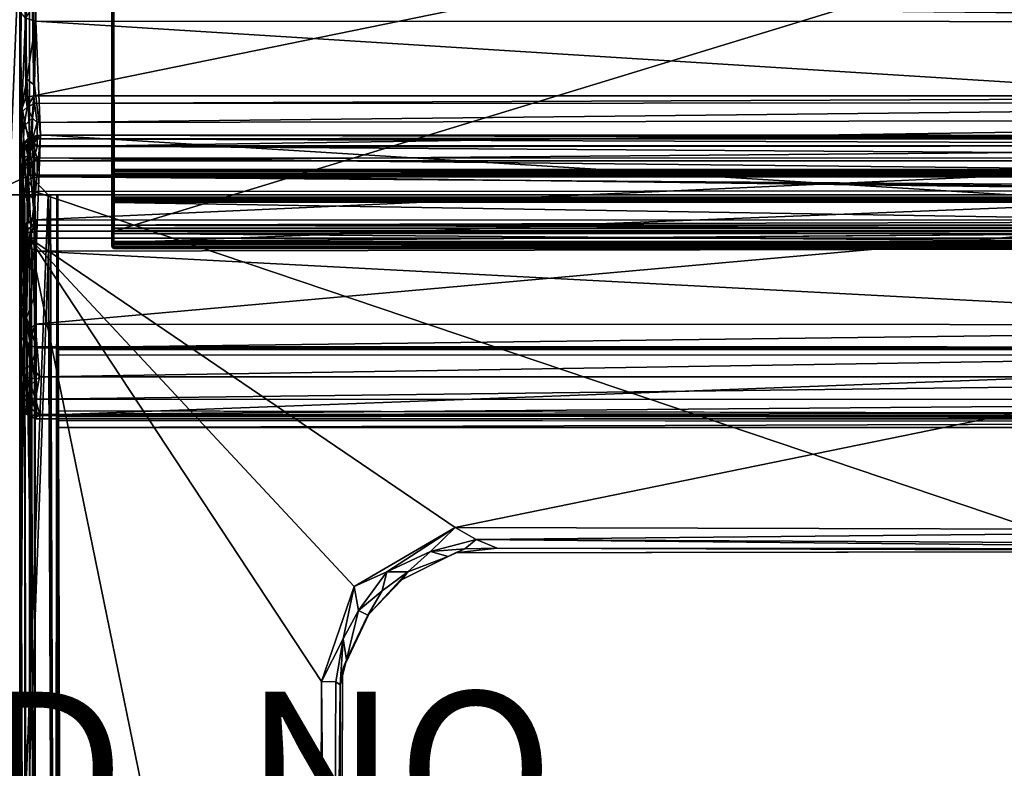
# Model space of a CAD drawing. Units: inches. Extents: x -25.4 to 25.4, y -13 to 20.2.
# Drawn here: x 0 to 12.7, y 5 to 14.7 of the extents above; entities that cross this region are included whole.
import ezdxf

# ---------------------------------------------------------------- set-up
doc = ezdxf.new("R2010")
doc.units = ezdxf.units.IN
doc.header["$MEASUREMENT"] = 0
for name, color, linetype in [('SEAT-BASE', 5, 'Continuous'), ('SEAT-FRAME', 5, 'Continuous'), ('SEAT-PROD_NO', 7, 'Continuous'), ('SEAT-Upholstery1', 5, 'Continuous'), ('SEAT-Upholstery2', 5, 'Continuous')]:
    doc.layers.add(name, color=color, linetype=linetype)

msp = doc.modelspace()

# ---------------------------------------------------------------- linework, layer by layer
at = {"layer": 'SEAT-BASE'}
for points, invisible_edges in [([(-0.125, 18.779, 11.016), (-0.125, 12.654, 11.016), (0.125, 12.654, 11.016)], 14), ([(0.125, 18.779, 11.016), (-0.125, 18.779, 11.016), (0.125, 12.654, 11.016)], 2), ([(0.125, 12.654, 8.766), (-0.125, 12.654, 8.766), (0.125, 18.779, 8.766)], 1), ([(0.125, 12.654, 8.766), (0.125, 18.779, 8.766), (0.125, 12.654, 11.016)], 2), ([(0.125, 18.779, 8.766), (0.125, 18.779, 11.016), (0.125, 12.654, 11.016)], 12), ([(-0.417, 12.404, 8.78), (-0.125, 12.654, 8.766), (0.125, 12.654, 8.766)], 2), ([(0, 12.404, 11.016), (5.609, 12.404, 11.016), (-0.125, 12.654, 11.016)], 14), ([(-0.125, 12.654, 11.016), (5.609, 12.404, 11.016), (0.125, 12.654, 11.016)], 15), ([(23.937, 12.654, 11.016), (23.937, 12.654, 8.766), (0.125, 12.654, 11.016)], 2), ([(0.125, 12.654, 11.016), (23.937, 12.654, 8.766), (2.366, 12.654, 9.752)], 15), ([(5.609, 12.404, 11.016), (23.937, 12.404, 11.016), (0.125, 12.654, 11.016)], 14), ([(0.125, 12.654, 11.016), (23.937, 12.404, 11.016), (23.937, 12.654, 11.016)], 3), ([(0.125, 12.654, 11.016), (2.366, 12.654, 9.752), (0.125, 12.654, 8.766)], 3), ([(0.125, 12.654, 8.766), (2.366, 12.654, 9.752), (23.937, 12.654, 8.766)], 3), ([(-0.454, -9.221, 10.732), (0.45, -9.221, 10.734), (-0.366, 12.404, 10.763)], 2), ([(-0.415, -9.222, 10.652), (-0.396, 12.404, 10.664), (0.391, -9.221, 10.667)], 2), ([(-0.398, 12.404, 8.869), (0.396, 12.404, 8.867), (-0.396, 12.404, 10.664)], 2), ([(-0.396, 12.404, 10.664), (0.396, 12.404, 8.867), (0.398, 12.404, 10.662)], 1), ([(-0.396, 12.404, 10.664), (0.398, 12.404, 10.662), (0.391, -9.221, 10.667)], 12), ([(-0.366, 12.404, 10.763), (0.45, -9.221, 10.734), (0.479, 12.404, 10.713)], 1), ([(-0.366, 12.404, 10.763), (0.479, 12.404, 10.713), (0, 12.404, 11.016)], 14), ([(0, 12.404, 11.016), (0.479, 12.404, 10.713), (5.609, 12.404, 11.016)], 3), ([(23.937, 12.404, 8.766), (2.526, 12.404, 9.723), (0.366, 12.404, 8.769)], 3), ([(0.366, 12.404, 8.769), (2.526, 12.404, 9.723), (0.492, 12.404, 8.855)], 3), ([(0.479, 12.404, 10.713), (2.526, 12.404, 9.723), (5.609, 12.404, 11.016)], 15), ([(0.492, 12.404, 8.855), (2.526, 12.404, 9.723), (0.479, 12.404, 10.713)], 3), ([(2.526, 12.404, 9.723), (23.937, 12.404, 8.766), (5.609, 12.404, 11.016)], 15), ([(5.609, 12.404, 11.016), (23.937, 12.404, 8.766), (23.937, 12.404, 11.016)], 1), ([(0.5, 10.409, 10.766), (0.5, 9.404, 10.766), (23.937, 9.404, 10.766)], 12), ([(0.5, 10.409, 10.766), (23.937, 9.404, 10.766), (23.937, 10.408, 10.765)], 1), ([(0.5, 9.404, 10.766), (0.5, 10.409, 10.766), (0.5, 10.341, 10.647)], 12), ([(0.5, 10.341, 10.647), (0.5, 10.409, 10.766), (23.937, 10.408, 10.765)], 12), ([(23.937, 10.408, 10.765), (23.937, 10.336, 10.646), (0.5, 10.341, 10.647)], 12), ([(23.937, 10.336, 10.646), (0.5, 9.618, 10.638), (0.5, 10.341, 10.647)], 1), ([(0.5, 9.404, 10.766), (0.5, 10.341, 10.647), (0.5, 9.618, 10.638)], 13), ([(23.937, 9.57, 10.631), (0.5, 9.618, 10.638), (23.937, 10.336, 10.646)], 2), ([(0.5, 9.404, 10.6), (0.5, 9.404, 10.766), (0.5, 9.618, 10.638)], 14), ([(0.501, 9.54, 10.571), (0.5, 9.404, 10.6), (0.5, 9.618, 10.638)], 2), ([(0.5, 9.493, 9.794), (0.501, 9.54, 10.571), (23.937, 9.57, 10.631)], 12), ([(23.937, 9.483, 9.788), (0.5, 9.493, 9.794), (23.937, 9.57, 10.631)], 2)]:
    msp.add_3dface(points, dxfattribs=dict(at, invisible_edges=invisible_edges))
for points in [[(-0.125, 12.654, 8.766), (-0.125, 18.779, 8.766), (0.125, 18.779, 8.766)], [(0.366, 12.404, 8.769), (-0.417, 12.404, 8.78), (0.125, 12.654, 8.766)], [(23.937, 12.654, 8.766), (23.937, 12.404, 8.766), (0.125, 12.654, 8.766)], [(0.125, 12.654, 8.766), (23.937, 12.404, 8.766), (0.366, 12.404, 8.769)], [(0.451, -9.221, 8.8), (-0.446, -9.221, 8.795), (0.366, 12.404, 8.769)], [(-0.446, -9.221, 8.795), (-0.417, 12.404, 8.78), (0.366, 12.404, 8.769)], [(0.396, 12.404, 8.867), (-0.398, 12.404, 8.869), (-0.391, -9.221, 8.864)], [(0.391, -9.221, 8.865), (0.396, 12.404, 8.867), (-0.391, -9.221, 8.864)], [(0.492, 12.404, 8.855), (0.451, -9.221, 8.8), (0.366, 12.404, 8.769)], [(0.391, -9.221, 10.667), (0.398, 12.404, 10.662), (0.417, -9.221, 10.6)], [(0.396, 12.404, 8.867), (0.391, -9.221, 8.865), (0.471, -9.223, 8.891)], [(0.398, 12.404, 10.662), (0.396, 12.404, 8.867), (0.471, -9.223, 8.891)], [(0.417, -9.221, 10.6), (0.398, 12.404, 10.662), (0.471, -9.223, 8.891)], [(0.479, 12.404, 10.713), (0.45, -9.221, 10.734), (0.5, 0.466, 10.6)], [(0.451, -9.221, 8.8), (0.492, 12.404, 8.855), (0.471, -9.223, 8.891)], [(0.5, 9.493, 9.794), (0.471, -9.223, 8.891), (0.492, 12.404, 8.855)], [(0.5, 9.404, 10.6), (0.479, 12.404, 10.713), (0.5, 0.466, 10.6)], [(0.479, 12.404, 10.713), (0.5, 9.493, 9.794), (0.492, 12.404, 8.855)], [(0.501, 9.54, 10.571), (0.5, 9.493, 9.794), (0.479, 12.404, 10.713)], [(0.501, 9.54, 10.571), (0.479, 12.404, 10.713), (0.5, 9.404, 10.6)], [(0.5, 9.618, 10.638), (23.937, 9.57, 10.631), (0.501, 9.54, 10.571)], [(0.471, -9.223, 8.891), (0.5, 9.493, 9.794), (0.525, 0.466, 10.016)], [(0.5, 9.493, 9.794), (23.937, 9.483, 9.788), (0.5, 9.404, 10.6)], [(0.5, 9.493, 9.794), (0.5, 9.404, 10.6), (0.5, 0.466, 10.6)], [(0.525, 0.466, 10.016), (0.5, 9.493, 9.794), (0.5, 0.466, 10.6)], [(23.937, 9.483, 9.788), (23.937, 9.404, 10.766), (0.5, 9.404, 10.6)], [(0.5, 9.404, 10.6), (23.937, 9.404, 10.766), (0.5, 9.404, 10.766)]]:
    msp.add_3dface(points, dxfattribs=at)
at = {"layer": 'SEAT-FRAME'}
for points in [[(0.125, 11.844, 11.234), (5.606, 8.117, 11.23), (23.813, 11.844, 11.234)], [(3.852, -6.362, 11.23), (3.888, 6.133, 11.221), (0.125, 11.844, 11.234)], [(0.125, -11.844, 11.234), (3.852, -6.362, 11.23), (0.125, 11.844, 11.234)], [(4.305, 7.356, 11.23), (5.606, 8.117, 11.23), (0.125, 11.844, 11.234)], [(0.125, 11.844, 11.234), (3.888, 6.133, 11.221), (4.305, 7.356, 11.23)], [(5.606, 8.117, 11.23), (18.102, 8.081, 11.221), (23.813, 11.844, 11.234)], [(4.305, 7.356, 11.23), (4.729, 7.545, 11.188), (5.606, 8.117, 11.23)], [(4.729, 7.545, 11.188), (5.288, 7.805, 11.156), (5.606, 8.117, 11.23)], [(5.288, 7.805, 11.156), (5.877, 7.961, 11.148), (5.606, 8.117, 11.23)], [(5.877, 7.961, 11.148), (18.102, 8.081, 11.221), (5.606, 8.117, 11.23)], [(18.097, 7.897, 11.079), (18.102, 8.081, 11.221), (5.877, 7.961, 11.148)], [(5.731, 7.842, 11.039), (5.877, 7.961, 11.148), (5.288, 7.805, 11.156)], [(6.147, 7.849, 10.93), (5.877, 7.961, 11.148), (5.731, 7.842, 11.039)], [(6.147, 7.849, 10.93), (18.058, 7.842, 10.953), (5.877, 7.961, 11.148)], [(18.058, 7.842, 10.953), (18.097, 7.897, 11.079), (5.877, 7.961, 11.148)], [(5.288, 7.805, 11.156), (4.729, 7.545, 11.188), (5, 7.545, 11.042)], [(5.613, 7.788, 10.769), (5.519, 7.744, 10.877), (4.925, 7.446, 10.768)], [(4.925, 7.446, 10.768), (5.519, 7.744, 10.877), (5, 7.545, 11.042)], [(5.519, 7.744, 10.877), (5.288, 7.805, 11.156), (5, 7.545, 11.042)], [(5.519, 7.744, 10.877), (5.731, 7.842, 11.039), (5.288, 7.805, 11.156)], [(5.519, 7.744, 10.877), (5.613, 7.788, 10.769), (5.731, 7.842, 11.039)], [(6.147, 7.849, 10.93), (5.613, 7.788, 10.769), (18.251, 7.81, 10.766)], [(5.613, 7.788, 10.769), (6.147, 7.849, 10.93), (5.731, 7.842, 11.039)], [(18.058, 7.842, 10.953), (6.147, 7.849, 10.93), (18.251, 7.81, 10.766)], [(4.729, 7.545, 11.188), (4.305, 7.356, 11.23), (4.365, 7.047, 11.156)], [(4.669, 7.299, 11.071), (4.729, 7.545, 11.188), (4.365, 7.047, 11.156)], [(4.496, 6.999, 10.775), (4.925, 7.446, 10.768), (5, 7.545, 11.042)], [(4.496, 6.999, 10.775), (5, 7.545, 11.042), (4.669, 7.299, 11.071)], [(5, 7.545, 11.042), (4.729, 7.545, 11.188), (4.669, 7.299, 11.071)], [(4.164, 6.68, 11.156), (4.305, 7.356, 11.23), (3.888, 6.133, 11.221)], [(4.365, 7.047, 11.156), (4.305, 7.356, 11.23), (4.164, 6.68, 11.156)], [(4.365, 7.047, 11.156), (4.485, 6.987, 10.906), (4.669, 7.299, 11.071)], [(4.669, 7.299, 11.071), (4.485, 6.987, 10.906), (4.496, 6.999, 10.775)], [(4.158, 6.282, 10.766), (4.496, 6.999, 10.775), (4.485, 6.987, 10.906)], [(4.21, 6.409, 10.867), (4.158, 6.282, 10.766), (4.485, 6.987, 10.906)], [(4.164, 6.68, 11.156), (4.21, 6.409, 10.867), (4.365, 7.047, 11.156)], [(4.365, 7.047, 11.156), (4.21, 6.409, 10.867), (4.485, 6.987, 10.906)], [(3.888, 6.133, 11.221), (4.072, 6.128, 11.079), (4.164, 6.68, 11.156)], [(4.072, 6.128, 11.079), (4.127, 6.089, 10.953), (4.164, 6.68, 11.156)], [(4.164, 6.68, 11.156), (4.127, 6.089, 10.953), (4.21, 6.409, 10.867)], [(4.127, 6.089, 10.953), (4.158, 6.282, 10.766), (4.21, 6.409, 10.867)], [(4.127, 6.089, 10.953), (4.119, -5.822, 10.93), (4.158, 6.282, 10.766)], [(4.119, -5.822, 10.93), (4.128, -5.971, 10.766), (4.158, 6.282, 10.766)], [(4.008, -6.091, 11.148), (3.888, 6.133, 11.221), (3.852, -6.362, 11.23)], [(4.072, 6.128, 11.079), (3.888, 6.133, 11.221), (4.008, -6.091, 11.148)], [(4.127, 6.089, 10.953), (4.072, 6.128, 11.079), (4.008, -6.091, 11.148)], [(4.119, -5.822, 10.93), (4.127, 6.089, 10.953), (4.008, -6.091, 11.148)]]:
    msp.add_3dface(points, dxfattribs=at)
for points, invisible_edges in [([(18.251, 7.81, 10.766), (5.613, 7.788, 10.769), (0.125, 11.844, 10.766)], 14), ([(0.125, 11.844, 10.766), (4.158, 6.282, 10.766), (0.125, -11.844, 10.766)], 3), ([(23.813, 11.844, 10.766), (18.251, 7.81, 10.766), (0.125, 11.844, 10.766)], 3), ([(0.125, 11.844, 10.766), (5.613, 7.788, 10.769), (4.925, 7.446, 10.768)], 13), ([(4.496, 6.999, 10.775), (4.158, 6.282, 10.766), (0.125, 11.844, 10.766)], 14), ([(0.125, 11.844, 10.766), (0.125, -11.844, 10.766), (0.125, -11.844, 11.234)], 12), ([(23.813, 11.844, 10.766), (0.125, 11.844, 10.766), (0.125, 11.844, 11.234)], 12), ([(0.125, 11.844, 11.234), (0.125, 11.844, 10.766), (0.125, -11.844, 11.234)], 2), ([(23.813, 11.844, 11.234), (23.813, 11.844, 10.766), (0.125, 11.844, 11.234)], 2), ([(4.925, 7.446, 10.768), (4.496, 6.999, 10.775), (0.125, 11.844, 10.766)], 14), ([(4.158, 6.282, 10.766), (4.128, -5.971, 10.766), (0.125, -11.844, 10.766)], 14)]:
    msp.add_3dface(points, dxfattribs=dict(at, invisible_edges=invisible_edges))
at = {"layer": 'SEAT-Upholstery1'}
for points in [[(0.003, 18.305, 28.721), (0.04, 18.408, 28.765), (0.012, 13.455, 15.252)], [(0.012, 13.455, 15.252), (0.04, 18.408, 28.765), (0.078, 13.662, 15.437)], [(0.04, 18.408, 28.765), (0.11, 18.456, 28.652), (0.078, 13.662, 15.437)], [(0.078, 13.662, 15.437), (0.11, 18.456, 28.652), (0.182, 13.679, 15.327)], [(0.11, 18.456, 28.652), (0.189, 18.498, 28.665), (0.182, 13.679, 15.327)], [(0.189, 18.498, 28.665), (23.746, 18.496, 28.655), (0.182, 13.679, 15.327)], [(23.746, 18.496, 28.655), (23.757, 13.678, 15.326), (0.182, 13.679, 15.327)], [(0.006, 12.222, 23.847), (0.001, 14.77, 29.156), (0.003, 18.305, 28.721)], [(0.002, 13.281, 15.125), (0.006, 12.222, 23.847), (0.003, 18.305, 28.721)], [(0.002, 13.281, 15.125), (0.003, 18.305, 28.721), (0.012, 13.455, 15.252)], [(0.207, 14.64, 29.336), (0.203, 14.883, 29.646), (0.075, 14.678, 29.26)], [(23.738, 14.632, 29.318), (23.675, 14.858, 29.622), (0.203, 14.883, 29.646)], [(0.207, 14.64, 29.336), (23.738, 14.632, 29.318), (0.203, 14.883, 29.646)], [(0.075, 14.678, 29.26), (0.001, 14.77, 29.156), (0.029, 13.53, 26.886)], [(0.001, 14.77, 29.156), (0.006, 12.222, 23.847), (0.029, 13.53, 26.886)], [(0.075, 14.678, 29.26), (0.029, 13.53, 26.886), (0.092, 13.891, 27.778)], [(0.207, 14.64, 29.336), (0.075, 14.678, 29.26), (0.092, 13.891, 27.778)], [(0.189, 13.814, 27.734), (0.207, 14.64, 29.336), (0.092, 13.891, 27.778)], [(0.267, 13.176, 26.423), (0.207, 14.64, 29.336), (0.189, 13.814, 27.734)], [(23.724, 13.166, 26.413), (23.738, 14.632, 29.318), (0.207, 14.64, 29.336)], [(0.267, 13.176, 26.423), (23.724, 13.166, 26.413), (0.207, 14.64, 29.336)], [(0.092, 13.891, 27.778), (0.029, 13.53, 26.886), (0.137, 13.012, 26.031)], [(0.189, 13.814, 27.734), (0.092, 13.891, 27.778), (0.137, 13.012, 26.031)], [(0.267, 13.176, 26.423), (0.189, 13.814, 27.734), (0.137, 13.012, 26.031)], [(0.098, 13.532, 15.171), (0.012, 13.455, 15.252), (0.078, 13.662, 15.437)], [(0.182, 13.679, 15.327), (0.098, 13.532, 15.171), (0.078, 13.662, 15.437)], [(0.098, 13.532, 15.171), (0.182, 13.679, 15.327), (0.192, 13.577, 15.151)], [(0.166, 13.39, 14.969), (0.098, 13.532, 15.171), (0.192, 13.577, 15.151)], [(0.192, 13.577, 15.151), (0.226, 13.332, 14.919), (0.166, 13.39, 14.969)], [(0.182, 13.679, 15.327), (23.757, 13.678, 15.326), (0.192, 13.577, 15.151)], [(23.757, 13.678, 15.326), (23.711, 13.593, 15.169), (0.192, 13.577, 15.151)], [(0.192, 13.577, 15.151), (23.711, 13.593, 15.169), (0.226, 13.332, 14.919)], [(23.711, 13.593, 15.169), (23.74, 13.372, 14.944), (0.226, 13.332, 14.919)], [(0.002, 13.281, 15.125), (0.012, 13.455, 15.252), (0.056, 13.29, 15)], [(0.029, 13.53, 26.886), (0.006, 12.222, 23.847), (0.091, 12.421, 24.607)], [(0.012, 13.455, 15.252), (0.098, 13.532, 15.171), (0.056, 13.29, 15)], [(0.137, 13.012, 26.031), (0.029, 13.53, 26.886), (0.091, 12.421, 24.607)], [(0.056, 13.29, 15), (0.098, 13.532, 15.171), (0.166, 13.39, 14.969)], [(0.166, 13.39, 14.969), (0.162, 13.107, 14.817), (0.056, 13.29, 15)], [(0.162, 13.107, 14.817), (0.166, 13.39, 14.969), (0.226, 13.332, 14.919)], [(0.162, 13.107, 14.817), (0.226, 13.332, 14.919), (0.227, 13.021, 14.783)], [(0.226, 13.332, 14.919), (23.74, 13.372, 14.944), (0.227, 13.021, 14.783)], [(23.74, 13.372, 14.944), (23.73, 13.038, 14.788), (0.227, 13.021, 14.783)], [(0.001, 11.233, 21.158), (0.006, 12.222, 23.847), (0.002, 13.281, 15.125)], [(0.002, 13.281, 15.125), (0.006, 12.911, 14.948), (0.001, 11.233, 21.158)], [(0.056, 13.29, 15), (0.04, 12.947, 14.875), (0.002, 13.281, 15.125)], [(0.04, 12.947, 14.875), (0.006, 12.911, 14.948), (0.002, 13.281, 15.125)], [(0.162, 13.107, 14.817), (0.04, 12.947, 14.875), (0.056, 13.29, 15)], [(0.007, 12.902, 14.332), (0.057, 13.075, 14.102), (0.005, 12.984, 14.005)], [(0.057, 13.075, 14.102), (0.045, 13.025, 13.797), (0.005, 12.984, 14.005)], [(0.057, 13.075, 14.102), (0.007, 12.902, 14.332), (0.079, 13.028, 14.336)], [(0.162, 13.107, 14.817), (0.109, 12.728, 14.799), (0.04, 12.947, 14.875)], [(0.1, 13.118, 13.917), (0.115, 12.051, 10.903), (0.045, 13.025, 13.797)], [(0.1, 13.118, 13.917), (0.045, 13.025, 13.797), (0.057, 13.075, 14.102)], [(0.1, 13.118, 13.917), (0.057, 13.075, 14.102), (0.159, 13.151, 14.105)], [(0.159, 13.151, 14.105), (0.057, 13.075, 14.102), (0.079, 13.028, 14.336)], [(0.159, 13.151, 14.105), (0.079, 13.028, 14.336), (0.175, 13.125, 14.257)], [(0.079, 13.028, 14.336), (0.175, 13.034, 14.435), (0.175, 13.125, 14.257)], [(0.234, 13.171, 13.969), (0.1, 13.118, 13.917), (0.159, 13.151, 14.105)], [(0.193, 13.124, 13.775), (0.1, 13.118, 13.917), (0.234, 13.171, 13.969)], [(0.193, 13.124, 13.775), (0.19, 12.081, 10.889), (0.1, 13.118, 13.917)], [(0.19, 12.081, 10.889), (0.115, 12.051, 10.903), (0.1, 13.118, 13.917)], [(0.109, 12.728, 14.799), (0.162, 13.107, 14.817), (0.172, 12.84, 14.766)], [(0.137, 13.012, 26.031), (0.194, 12.341, 24.553), (0.267, 13.176, 26.423)], [(0.159, 13.151, 14.105), (0.175, 13.125, 14.257), (0.234, 13.171, 13.969)], [(0.162, 13.107, 14.817), (0.227, 13.021, 14.783), (0.172, 12.84, 14.766)], [(0.234, 13.171, 13.969), (0.175, 13.125, 14.257), (23.761, 13.121, 14.267)], [(0.175, 13.125, 14.257), (0.175, 13.034, 14.435), (23.763, 13.038, 14.43)], [(23.761, 13.121, 14.267), (0.175, 13.125, 14.257), (23.763, 13.038, 14.43)], [(0.193, 13.124, 13.775), (23.751, 13.15, 13.868), (0.19, 12.081, 10.889)], [(23.751, 13.15, 13.868), (23.75, 12.074, 10.88), (0.19, 12.081, 10.889)], [(0.193, 13.124, 13.775), (0.234, 13.171, 13.969), (23.751, 13.15, 13.868)], [(0.211, 11.677, 22.933), (0.267, 13.176, 26.423), (0.194, 12.341, 24.553)], [(0.211, 11.677, 22.933), (23.727, 11.722, 23.045), (0.267, 13.176, 26.423)], [(23.762, 13.16, 14.094), (0.234, 13.171, 13.969), (23.761, 13.121, 14.267)], [(23.751, 13.15, 13.868), (0.234, 13.171, 13.969), (23.762, 13.16, 14.094)], [(23.727, 11.722, 23.045), (23.724, 13.166, 26.413), (0.267, 13.176, 26.423)], [(0.001, -12.51, 11.069), (0.005, 12.984, 14.005), (0.01, 11.926, 10.953)], [(0.001, -12.51, 11.069), (0.007, 12.902, 14.332), (0.005, 12.984, 14.005)], [(0.045, 13.025, 13.797), (0.047, 11.998, 10.947), (0.005, 12.984, 14.005)], [(0.047, 11.998, 10.947), (0.01, 11.926, 10.953), (0.005, 12.984, 14.005)], [(0.04, 12.947, 14.875), (0.064, 10.604, 14.909), (0.006, 12.911, 14.948)], [(0.079, 13.028, 14.336), (0.007, 12.902, 14.332), (0.103, 12.893, 14.541)], [(0.04, 12.947, 14.875), (0.109, 12.728, 14.799), (0.064, 10.604, 14.909)], [(0.115, 12.051, 10.903), (0.047, 11.998, 10.947), (0.045, 13.025, 13.797)], [(0.103, 12.893, 14.541), (0.175, 13.034, 14.435), (0.079, 13.028, 14.336)], [(0.091, 12.421, 24.607), (0.194, 12.341, 24.553), (0.137, 13.012, 26.031)], [(0.103, 12.893, 14.541), (0.226, 12.881, 14.607), (0.175, 13.034, 14.435)], [(23.73, 13.038, 14.788), (23.756, 12.84, 14.763), (0.172, 12.84, 14.766)], [(0.227, 13.021, 14.783), (23.73, 13.038, 14.788), (0.172, 12.84, 14.766)], [(23.763, 13.038, 14.43), (0.175, 13.034, 14.435), (23.716, 12.873, 14.616)], [(0.175, 13.034, 14.435), (0.226, 12.881, 14.607), (23.716, 12.873, 14.616)], [(0.006, 12.911, 14.948), (0.003, 10.481, 15.05), (0.001, 11.233, 21.158)], [(0.003, 12.609, 14.529), (0.007, 12.902, 14.332), (0.001, -12.51, 11.069)], [(0.064, 10.604, 14.909), (0.003, 10.481, 15.05), (0.006, 12.911, 14.948)], [(0.007, 12.902, 14.332), (0.003, 12.609, 14.529), (0.027, 12.717, 14.556)], [(0.007, 12.902, 14.332), (0.027, 12.717, 14.556), (0.103, 12.893, 14.541)], [(0.103, 12.893, 14.541), (0.027, 12.717, 14.556), (0.144, 12.778, 14.656)], [(0.144, 12.778, 14.656), (0.226, 12.881, 14.607), (0.103, 12.893, 14.541)], [(0.109, 12.728, 14.799), (0.172, 12.84, 14.766), (0.2, 10.734, 14.828)], [(0.226, 12.881, 14.607), (0.144, 12.778, 14.656), (0.224, 12.633, 14.735)], [(0.2, 10.734, 14.828), (0.172, 12.84, 14.766), (23.756, 12.84, 14.763)], [(23.749, 10.727, 14.83), (0.2, 10.734, 14.828), (23.756, 12.84, 14.763)], [(0.226, 12.881, 14.607), (0.224, 12.633, 14.735), (23.762, 12.634, 14.73)], [(23.716, 12.873, 14.616), (0.226, 12.881, 14.607), (23.762, 12.634, 14.73)], [(0.061, 12.436, 14.685), (0.027, 12.717, 14.556), (0.003, 12.609, 14.529)], [(0.027, 12.717, 14.556), (0.104, 12.598, 14.701), (0.144, 12.778, 14.656)], [(0.027, 12.717, 14.556), (0.061, 12.436, 14.685), (0.104, 12.598, 14.701)], [(0.064, 10.604, 14.909), (0.109, 12.728, 14.799), (0.2, 10.734, 14.828)], [(0.104, 12.598, 14.701), (0.224, 12.633, 14.735), (0.144, 12.778, 14.656)], [(0.001, -12.51, 11.069), (0.008, 4.682, 14.794), (0.003, 12.609, 14.529)], [(0.061, 12.436, 14.685), (0.003, 12.609, 14.529), (0.008, 4.682, 14.794)], [(0.061, 12.436, 14.685), (0.191, 12.447, 14.758), (0.104, 12.598, 14.701)], [(0.191, 12.447, 14.758), (0.224, 12.633, 14.735), (0.104, 12.598, 14.701)], [(0.224, 12.633, 14.735), (0.191, 12.447, 14.758), (23.754, 12.457, 14.756)], [(23.762, 12.634, 14.73), (0.224, 12.633, 14.735), (23.754, 12.457, 14.756)], [(0.081, 4.381, 14.908), (0.061, 12.436, 14.685), (0.008, 4.682, 14.794)], [(0.191, 12.447, 14.758), (0.061, 12.436, 14.685), (0.189, 4.261, 14.968)], [(0.189, 4.261, 14.968), (0.061, 12.436, 14.685), (0.081, 4.381, 14.908)], [(0.189, 4.261, 14.968), (23.756, 4.485, 14.964), (0.191, 12.447, 14.758)], [(23.756, 4.485, 14.964), (23.754, 12.457, 14.756), (0.191, 12.447, 14.758)], [(0.091, 12.421, 24.607), (0.006, 12.222, 23.847), (0.109, 11.733, 22.976)], [(0.091, 12.421, 24.607), (0.109, 11.733, 22.976), (0.194, 12.341, 24.553)], [(0.109, 11.733, 22.976), (0.211, 11.677, 22.933), (0.194, 12.341, 24.553)], [(0.006, 12.222, 23.847), (0.001, 11.233, 21.158), (0.028, 10.94, 20.561)], [(0.109, 11.733, 22.976), (0.006, 12.222, 23.847), (0.028, 10.94, 20.561)], [(0.047, 11.998, 10.947), (0.115, 12.051, 10.903), (0.062, 11.929, 10.856)], [(0.062, 11.929, 10.856), (0.115, 12.051, 10.903), (0.183, 12.011, 10.815)], [(0.115, 12.051, 10.903), (0.19, 12.081, 10.889), (0.183, 12.011, 10.815)], [(0.19, 12.081, 10.889), (23.75, 12.074, 10.88), (0.183, 12.011, 10.815)], [(23.75, 12.074, 10.88), (23.759, 12.01, 10.815), (0.183, 12.011, 10.815)], [(0.001, -12.51, 11.069), (0.01, 11.926, 10.953), (0.01, -12.404, 10.965)], [(0.01, 11.926, 10.953), (0.047, 11.998, 10.947), (0.062, 11.929, 10.856)], [(0.062, 11.929, 10.856), (0.078, -12.325, 10.836), (0.01, 11.926, 10.953)], [(0.01, 11.926, 10.953), (0.078, -12.325, 10.836), (0.01, -12.404, 10.965)], [(0.183, 12.011, 10.815), (0.154, 11.911, 10.785), (0.062, 11.929, 10.856)], [(0.154, 11.911, 10.785), (0.078, -12.325, 10.836), (0.062, 11.929, 10.856)], [(0.154, 11.911, 10.785), (0.183, 12.011, 10.815), (0.199, 11.932, 10.775)], [(0.199, 11.932, 10.775), (0.196, -12.231, 10.771), (0.154, 11.911, 10.785)], [(23.759, 12.01, 10.815), (23.748, 11.955, 10.785), (0.183, 12.011, 10.815)], [(0.183, 12.011, 10.815), (23.748, 11.955, 10.785), (0.199, 11.932, 10.775)], [(0.199, 11.932, 10.775), (23.746, 11.881, 10.771), (0.196, -12.231, 10.771)], [(23.746, 11.881, 10.771), (0.199, 11.932, 10.775), (23.748, 11.955, 10.785)], [(0.196, -12.231, 10.771), (0.078, -12.325, 10.836), (0.154, 11.911, 10.785)], [(23.746, 11.881, 10.771), (23.778, -12.305, 10.784), (0.196, -12.231, 10.771)], [(0.028, 10.94, 20.561), (0.09, 10.819, 20.443), (0.109, 11.733, 22.976)], [(0.09, 10.819, 20.443), (0.194, 11.106, 21.406), (0.109, 11.733, 22.976)], [(0.194, 11.106, 21.406), (0.211, 11.677, 22.933), (0.109, 11.733, 22.976)], [(0.213, 10.448, 19.481), (0.211, 11.677, 22.933), (0.194, 11.106, 21.406)], [(23.673, 10.439, 19.444), (23.727, 11.722, 23.045), (0.211, 11.677, 22.933)], [(0.213, 10.448, 19.481), (23.673, 10.439, 19.444), (0.211, 11.677, 22.933)], [(0.003, 10.481, 15.05), (0.003, 9.861, 15.499), (0.001, 11.233, 21.158)], [(0.003, 9.861, 15.499), (0.003, 9.737, 16.267), (0.001, 11.233, 21.158)], [(0.014, 10.204, 18.142), (0.001, 11.233, 21.158), (0.003, 9.737, 16.267)], [(0.028, 10.94, 20.561), (0.001, 11.233, 21.158), (0.014, 10.204, 18.142)], [(0.09, 10.819, 20.443), (0.213, 10.448, 19.481), (0.194, 11.106, 21.406)], [(0.014, 10.204, 18.142), (0.09, 10.819, 20.443), (0.028, 10.94, 20.561)], [(0.014, 10.204, 18.142), (0.093, 10.05, 17.985), (0.09, 10.819, 20.443)], [(0.191, 10.035, 18.106), (0.213, 10.448, 19.481), (0.09, 10.819, 20.443)], [(0.093, 10.05, 17.985), (0.191, 10.035, 18.106), (0.09, 10.819, 20.443)], [(0.064, 10.604, 14.909), (0.2, 10.734, 14.828), (0.112, 10.466, 14.898)], [(0.226, 10.431, 14.868), (0.112, 10.466, 14.898), (0.2, 10.734, 14.828)], [(0.2, 10.734, 14.828), (23.749, 10.727, 14.83), (0.226, 10.431, 14.868)], [(23.749, 10.727, 14.83), (23.71, 10.429, 14.869), (0.226, 10.431, 14.868)], [(0.003, 10.481, 15.05), (0.064, 10.604, 14.909), (0.027, 10.131, 15.146)], [(0.064, 10.604, 14.909), (0.144, 10.212, 14.969), (0.027, 10.131, 15.146)], [(0.064, 10.604, 14.909), (0.112, 10.466, 14.898), (0.144, 10.212, 14.969)], [(0.027, 10.131, 15.146), (0.003, 9.861, 15.499), (0.003, 10.481, 15.05)], [(0.112, 10.466, 14.898), (0.226, 10.431, 14.868), (0.144, 10.212, 14.969)], [(0.144, 10.212, 14.969), (0.226, 10.431, 14.868), (0.254, 10.057, 15.042)], [(0.215, 9.56, 16.41), (0.213, 10.448, 19.481), (0.191, 10.035, 18.106)], [(0.215, 9.56, 16.41), (23.673, 10.439, 19.444), (0.213, 10.448, 19.481)], [(23.729, 9.562, 16.41), (23.673, 10.439, 19.444), (0.215, 9.56, 16.41)], [(0.226, 10.431, 14.868), (23.71, 10.429, 14.869), (0.254, 10.057, 15.042)], [(23.71, 10.429, 14.869), (23.684, 10.057, 15.042), (0.254, 10.057, 15.042)], [(0.003, 9.737, 16.267), (0.032, 9.643, 16.163), (0.014, 10.204, 18.142)], [(0.014, 10.204, 18.142), (0.032, 9.643, 16.163), (0.093, 10.05, 17.985)], [(0.027, 10.131, 15.146), (0.144, 10.212, 14.969), (0.142, 9.956, 15.141)], [(0.144, 10.212, 14.969), (0.254, 10.057, 15.042), (0.142, 9.956, 15.141)], [(0.109, 9.796, 15.347), (0.003, 9.861, 15.499), (0.027, 10.131, 15.146)], [(0.027, 10.131, 15.146), (0.142, 9.956, 15.141), (0.109, 9.796, 15.347)], [(0.032, 9.643, 16.163), (0.094, 9.573, 16.207), (0.093, 10.05, 17.985)], [(0.094, 9.573, 16.207), (0.215, 9.56, 16.41), (0.093, 10.05, 17.985)], [(0.215, 9.56, 16.41), (0.191, 10.035, 18.106), (0.093, 10.05, 17.985)], [(0.142, 9.956, 15.141), (0.254, 10.057, 15.042), (0.204, 9.768, 15.324)], [(23.684, 10.057, 15.042), (23.733, 9.766, 15.327), (0.204, 9.768, 15.324)], [(0.254, 10.057, 15.042), (23.684, 10.057, 15.042), (0.204, 9.768, 15.324)], [(0.109, 9.796, 15.347), (0.142, 9.956, 15.141), (0.204, 9.768, 15.324)], [(0.027, 9.697, 15.725), (0.003, 9.861, 15.499), (0.109, 9.796, 15.347)], [(0.003, 9.737, 16.267), (0.003, 9.861, 15.499), (0.027, 9.697, 15.725)], [(0.142, 9.644, 15.558), (0.027, 9.697, 15.725), (0.109, 9.796, 15.347)], [(0.142, 9.644, 15.558), (0.109, 9.796, 15.347), (0.204, 9.768, 15.324)], [(0.204, 9.768, 15.324), (0.259, 9.574, 15.689), (0.142, 9.644, 15.558)], [(0.204, 9.768, 15.324), (23.733, 9.766, 15.327), (0.259, 9.574, 15.689)], [(23.733, 9.766, 15.327), (23.733, 9.593, 15.636), (0.259, 9.574, 15.689)], [(0.032, 9.643, 16.163), (0.003, 9.737, 16.267), (0.027, 9.697, 15.725)], [(0.032, 9.643, 16.163), (0.027, 9.697, 15.725), (0.143, 9.55, 15.857)], [(0.143, 9.55, 15.857), (0.027, 9.697, 15.725), (0.142, 9.644, 15.558)], [(0.094, 9.573, 16.207), (0.032, 9.643, 16.163), (0.143, 9.55, 15.857)], [(0.142, 9.644, 15.558), (0.259, 9.574, 15.689), (0.143, 9.55, 15.857)], [(0.215, 9.56, 16.41), (0.094, 9.573, 16.207), (0.198, 9.518, 16.097)], [(0.094, 9.573, 16.207), (0.143, 9.55, 15.857), (0.198, 9.518, 16.097)], [(0.143, 9.55, 15.857), (0.259, 9.574, 15.689), (0.198, 9.518, 16.097)], [(0.259, 9.574, 15.689), (23.702, 9.514, 16.081), (0.198, 9.518, 16.097)], [(0.198, 9.518, 16.097), (23.702, 9.514, 16.081), (0.215, 9.56, 16.41)], [(23.702, 9.514, 16.081), (23.729, 9.562, 16.41), (0.215, 9.56, 16.41)], [(23.733, 9.593, 15.636), (23.702, 9.514, 16.081), (0.259, 9.574, 15.689)]]:
    msp.add_3dface(points, dxfattribs=at)
at = {"layer": 'SEAT-Upholstery2'}
for points in [[(1.196, 18.719, 28.836), (1.198, 11.931, 10.046), (1.188, 18.71, 28.851)], [(1.189, 11.821, 10.069), (1.188, 18.63, 28.897), (1.188, 18.71, 28.851)], [(1.188, 11.909, 10.03), (1.189, 11.821, 10.069), (1.188, 18.71, 28.851)], [(1.198, 11.931, 10.046), (1.188, 11.909, 10.03), (1.188, 18.71, 28.851)], [(1.21, 18.721, 28.815), (1.198, 11.931, 10.046), (1.196, 18.719, 28.836)], [(1.217, 11.936, 10.026), (1.198, 11.931, 10.046), (1.21, 18.721, 28.815)], [(1.217, 11.936, 10.026), (1.21, 18.721, 28.815), (23.414, 18.722, 28.816)], [(23.408, 11.936, 10.025), (1.217, 11.936, 10.026), (23.414, 18.722, 28.816)], [(1.188, 18.63, 28.897), (1.189, 11.821, 10.069), (1.198, 18.59, 28.855)], [(1.189, 11.821, 10.069), (1.209, 11.801, 10.088), (1.198, 18.59, 28.855)], [(1.198, 18.59, 28.855), (1.209, 11.801, 10.088), (1.217, 18.584, 28.867)], [(1.217, 18.584, 28.867), (1.209, 11.801, 10.088), (23.408, 11.803, 10.098)], [(23.409, 18.581, 28.859), (1.217, 18.584, 28.867), (23.408, 11.803, 10.098)], [(1.188, 12.704, 11.012), (1.188, 12.701, 8.742), (1.187, 12.654, 8.766)], [(1.187, 12.654, 11.016), (1.188, 12.704, 11.012), (1.187, 12.654, 8.766)], [(1.188, 12.677, 11.063), (1.188, 12.704, 11.012), (1.187, 12.654, 11.016)], [(1.188, 12.701, 8.742), (1.188, 12.651, 8.715), (1.187, 12.654, 8.766)], [(1.196, 12.72, 8.758), (1.188, 12.704, 11.012), (1.197, 12.72, 11.028)], [(1.188, 12.701, 8.742), (1.188, 12.704, 11.012), (1.196, 12.72, 8.758)], [(1.2, 12.716, 8.734), (1.188, 12.701, 8.742), (1.196, 12.72, 8.758)], [(1.197, 12.72, 11.028), (1.188, 12.704, 11.012), (1.193, 12.71, 11.041)], [(1.188, 12.701, 8.742), (1.2, 12.716, 8.734), (1.193, 12.698, 8.723)], [(1.193, 12.71, 11.041), (1.188, 12.704, 11.012), (1.188, 12.677, 11.063)], [(1.193, 12.71, 11.041), (1.188, 12.677, 11.063), (1.193, 12.697, 11.06)], [(1.193, 12.68, 8.71), (1.188, 12.651, 8.715), (1.188, 12.701, 8.742)], [(1.193, 12.68, 8.71), (1.188, 12.701, 8.742), (1.193, 12.698, 8.723)], [(1.188, 12.677, 11.063), (1.2, 12.685, 11.078), (1.193, 12.697, 11.06)], [(1.2, 12.685, 11.078), (1.188, 12.677, 11.063), (1.197, 12.662, 11.082)], [(1.194, 12.661, 8.703), (1.188, 12.651, 8.715), (1.193, 12.68, 8.71)], [(1.208, 12.721, 11.046), (1.193, 12.71, 11.041), (1.209, 12.713, 11.061)], [(1.193, 12.71, 11.041), (1.208, 12.721, 11.046), (1.197, 12.72, 11.028)], [(1.193, 12.698, 8.723), (1.2, 12.716, 8.734), (1.209, 12.699, 8.706)], [(1.193, 12.697, 11.06), (1.2, 12.685, 11.078), (1.209, 12.713, 11.061)], [(1.209, 12.713, 11.061), (1.193, 12.71, 11.041), (1.193, 12.697, 11.06)], [(1.208, 12.684, 8.699), (1.193, 12.68, 8.71), (1.209, 12.699, 8.706)], [(1.209, 12.699, 8.706), (1.193, 12.68, 8.71), (1.193, 12.698, 8.723)], [(1.193, 12.68, 8.71), (1.208, 12.684, 8.699), (1.207, 12.664, 8.693)], [(1.207, 12.664, 8.693), (1.194, 12.661, 8.703), (1.193, 12.68, 8.71)], [(1.213, 12.728, 8.764), (1.196, 12.72, 8.758), (1.213, 12.727, 11.03)], [(1.196, 12.72, 8.758), (1.213, 12.728, 8.764), (1.212, 12.726, 8.745)], [(1.213, 12.727, 11.03), (1.196, 12.72, 8.758), (1.197, 12.72, 11.028)], [(1.212, 12.726, 8.745), (1.2, 12.716, 8.734), (1.196, 12.72, 8.758)], [(1.213, 12.727, 11.03), (1.197, 12.72, 11.028), (1.208, 12.721, 11.046)], [(1.213, 12.674, 11.088), (1.2, 12.685, 11.078), (1.197, 12.662, 11.082)], [(1.2, 12.716, 8.734), (1.212, 12.726, 8.745), (1.214, 12.714, 8.72)], [(1.2, 12.716, 8.734), (1.214, 12.714, 8.72), (1.209, 12.699, 8.706)], [(1.2, 12.685, 11.078), (1.214, 12.699, 11.075), (1.209, 12.713, 11.061)], [(1.2, 12.685, 11.078), (1.213, 12.674, 11.088), (1.214, 12.699, 11.075)], [(1.217, 12.673, 8.693), (1.207, 12.664, 8.693), (1.208, 12.684, 8.699)], [(1.209, 12.713, 11.061), (1.213, 12.727, 11.03), (1.208, 12.721, 11.046)], [(1.209, 12.699, 8.706), (1.217, 12.673, 8.693), (1.208, 12.684, 8.699)], [(1.213, 12.727, 11.03), (1.209, 12.713, 11.061), (23.413, 12.726, 11.036)], [(23.413, 12.726, 11.036), (1.209, 12.713, 11.061), (23.411, 12.714, 11.061)], [(23.411, 12.714, 11.061), (1.209, 12.713, 11.061), (23.416, 12.699, 11.075)], [(23.411, 12.699, 8.706), (1.209, 12.699, 8.706), (23.416, 12.714, 8.721)], [(1.209, 12.699, 8.706), (1.214, 12.714, 8.72), (23.416, 12.714, 8.721)], [(1.209, 12.713, 11.061), (1.214, 12.699, 11.075), (23.416, 12.699, 11.075)], [(23.412, 12.674, 8.694), (1.209, 12.699, 8.706), (23.411, 12.699, 8.706)], [(1.217, 12.673, 8.693), (1.209, 12.699, 8.706), (23.412, 12.674, 8.694)], [(1.212, 12.726, 8.745), (1.213, 12.728, 8.764), (23.408, 12.726, 8.747)], [(1.214, 12.714, 8.72), (1.212, 12.726, 8.745), (23.416, 12.714, 8.721)], [(23.416, 12.714, 8.721), (1.212, 12.726, 8.745), (23.408, 12.726, 8.747)], [(1.213, 12.727, 11.03), (23.412, 12.728, 11.017), (1.213, 12.728, 8.764)], [(23.412, 12.728, 11.017), (23.418, 12.727, 8.755), (1.213, 12.728, 8.764)], [(23.408, 12.726, 8.747), (1.213, 12.728, 8.764), (23.418, 12.727, 8.755)], [(23.412, 12.728, 11.017), (1.213, 12.727, 11.03), (23.413, 12.726, 11.036)], [(1.214, 12.699, 11.075), (1.213, 12.674, 11.088), (23.416, 12.699, 11.075)], [(23.416, 12.699, 11.075), (1.213, 12.674, 11.088), (23.412, 12.669, 11.089)], [(1.188, 12.343, 11.059), (1.188, 12.677, 11.063), (1.187, 12.654, 11.016)], [(1.187, 12.373, 11.016), (1.188, 12.343, 11.059), (1.187, 12.654, 11.016)], [(1.187, 12.654, 8.766), (1.188, 12.651, 8.715), (1.187, 11.785, 8.766)], [(1.188, 12.651, 8.715), (1.189, 11.765, 8.716), (1.187, 11.785, 8.766)], [(1.19, 12.358, 11.07), (1.197, 12.662, 11.082), (1.188, 12.677, 11.063)], [(1.188, 12.343, 11.059), (1.19, 12.358, 11.07), (1.188, 12.677, 11.063)], [(1.196, 11.778, 8.7), (1.188, 12.651, 8.715), (1.194, 12.661, 8.703)], [(1.189, 11.765, 8.716), (1.188, 12.651, 8.715), (1.196, 11.778, 8.7)], [(1.197, 12.358, 11.081), (1.197, 12.662, 11.082), (1.19, 12.358, 11.07)], [(1.207, 12.664, 8.693), (1.196, 11.778, 8.7), (1.194, 12.661, 8.703)], [(1.212, 11.785, 8.691), (1.196, 11.778, 8.7), (1.207, 12.664, 8.693)], [(1.197, 12.662, 11.082), (1.212, 12.654, 11.09), (1.213, 12.674, 11.088)], [(1.212, 12.654, 11.09), (1.197, 12.662, 11.082), (1.211, 12.371, 11.09)], [(1.211, 12.371, 11.09), (1.197, 12.662, 11.082), (1.197, 12.358, 11.081)], [(1.207, 12.664, 8.693), (1.217, 12.673, 8.693), (23.412, 12.674, 8.694)], [(23.413, 12.654, 8.691), (1.207, 12.664, 8.693), (23.412, 12.674, 8.694)], [(1.207, 12.664, 8.693), (23.413, 12.654, 8.691), (1.212, 11.785, 8.691)], [(1.211, 12.371, 11.09), (23.413, 12.368, 11.09), (1.212, 12.654, 11.09)], [(1.213, 12.674, 11.088), (1.212, 12.654, 11.09), (23.412, 12.669, 11.089)], [(23.413, 12.368, 11.09), (23.412, 12.669, 11.089), (1.212, 12.654, 11.09)], [(23.413, 12.654, 8.691), (23.412, 11.77, 8.692), (1.212, 11.785, 8.691)], [(1.187, 12.373, 11.016), (1.187, 12.013, 10.02), (1.188, 12.343, 11.059)], [(1.188, 12.343, 11.059), (1.187, 12.013, 10.02), (1.188, 11.965, 10.038)], [(1.199, 12.334, 11.071), (1.197, 12.358, 11.081), (1.188, 12.343, 11.059)], [(1.197, 12.358, 11.081), (1.19, 12.358, 11.07), (1.188, 12.343, 11.059)], [(1.188, 12.343, 11.059), (1.19, 12.326, 11.051), (1.199, 12.334, 11.071)], [(1.19, 12.326, 11.051), (1.188, 12.343, 11.059), (1.188, 11.965, 10.038)], [(1.188, 11.965, 10.038), (1.196, 11.951, 10.043), (1.19, 12.326, 11.051)], [(1.19, 12.326, 11.051), (1.2, 12.315, 11.055), (1.199, 12.334, 11.071)], [(1.19, 12.326, 11.051), (1.196, 11.951, 10.043), (1.2, 12.315, 11.055)], [(1.2, 12.315, 11.055), (1.196, 11.951, 10.043), (1.211, 12.304, 11.044)], [(1.211, 12.304, 11.044), (1.196, 11.951, 10.043), (1.212, 11.943, 10.046)], [(1.212, 12.351, 11.087), (1.211, 12.371, 11.09), (1.197, 12.358, 11.081)], [(1.212, 12.351, 11.087), (1.197, 12.358, 11.081), (1.199, 12.334, 11.071)], [(1.212, 12.329, 11.077), (1.212, 12.351, 11.087), (1.199, 12.334, 11.071)], [(1.199, 12.334, 11.071), (1.2, 12.315, 11.055), (1.212, 12.329, 11.077)], [(1.212, 12.329, 11.077), (1.2, 12.315, 11.055), (1.214, 12.313, 11.06)], [(1.2, 12.315, 11.055), (1.211, 12.304, 11.044), (1.214, 12.313, 11.06)], [(23.412, 12.349, 11.087), (23.413, 12.368, 11.09), (1.211, 12.371, 11.09)], [(1.212, 12.351, 11.087), (23.412, 12.349, 11.087), (1.211, 12.371, 11.09)], [(1.211, 12.304, 11.044), (23.412, 12.309, 11.055), (1.214, 12.313, 11.06)], [(23.413, 11.943, 10.046), (23.412, 12.309, 11.055), (1.211, 12.304, 11.044)], [(1.212, 11.943, 10.046), (23.413, 11.943, 10.046), (1.211, 12.304, 11.044)], [(1.212, 12.329, 11.077), (23.412, 12.349, 11.087), (1.212, 12.351, 11.087)], [(23.415, 12.328, 11.076), (23.412, 12.349, 11.087), (1.212, 12.329, 11.077)], [(1.214, 12.313, 11.06), (23.412, 12.309, 11.055), (1.212, 12.329, 11.077)], [(23.412, 12.309, 11.055), (23.415, 12.328, 11.076), (1.212, 12.329, 11.077)], [(1.187, 11.8, 10.093), (1.187, 11.971, 10.567), (23.438, 11.971, 10.567)], [(1.187, 11.971, 10.567), (1.187, 11.8, 10.093), (1.188, 11.736, 10.008)], [(1.188, 11.736, 10.008), (1.188, 11.924, 10.584), (1.187, 11.971, 10.567)], [(1.188, 11.909, 10.03), (1.198, 11.931, 10.046), (1.199, 11.926, 10.011)], [(1.199, 11.926, 10.011), (1.191, 11.918, 8.766), (1.188, 11.909, 10.03)], [(1.191, 11.748, 10.122), (1.188, 11.924, 10.584), (1.188, 11.736, 10.008)], [(1.196, 11.91, 10.589), (1.188, 11.924, 10.584), (1.191, 11.748, 10.122)], [(1.191, 11.918, 8.766), (1.189, 11.821, 10.069), (1.188, 11.909, 10.03)], [(1.191, 11.918, 8.766), (1.189, 11.814, 8.766), (1.189, 11.821, 10.069)], [(1.217, 11.934, 8.766), (1.191, 11.918, 8.766), (1.199, 11.926, 10.011)], [(1.199, 11.926, 10.011), (1.198, 11.931, 10.046), (1.217, 11.936, 10.026)], [(1.199, 11.926, 10.011), (1.217, 11.936, 10.026), (1.217, 11.934, 8.766)], [(23.42, 11.931, 8.766), (1.217, 11.934, 8.766), (23.408, 11.936, 10.025)], [(1.217, 11.934, 8.766), (1.217, 11.936, 10.026), (23.408, 11.936, 10.025)], [(1.188, 11.736, 10.008), (1.187, 11.8, 10.093), (1.187, 11.785, 10.003)], [(1.198, 11.796, 10), (1.189, 11.821, 10.069), (1.189, 11.814, 8.766)], [(1.189, 11.821, 10.069), (1.198, 11.796, 10), (1.209, 11.801, 10.088)], [(1.198, 11.796, 10), (1.189, 11.814, 8.766), (1.205, 11.789, 8.766)], [(1.201, 11.736, 10.12), (1.196, 11.91, 10.589), (1.191, 11.748, 10.122)], [(1.212, 11.902, 10.592), (1.196, 11.91, 10.589), (1.201, 11.736, 10.12)], [(1.209, 11.801, 10.088), (1.198, 11.796, 10), (1.212, 11.789, 10.04)], [(1.198, 11.796, 10), (1.205, 11.789, 8.766), (1.212, 11.789, 10.04)], [(1.201, 11.736, 10.12), (1.212, 11.731, 10.121), (1.212, 11.902, 10.592)], [(23.408, 11.803, 10.098), (1.209, 11.801, 10.088), (23.414, 11.789, 10.041)], [(1.209, 11.801, 10.088), (1.212, 11.789, 10.04), (23.414, 11.789, 10.041)], [(1.212, 11.731, 10.121), (23.413, 11.732, 10.123), (1.212, 11.902, 10.592)], [(23.413, 11.732, 10.123), (23.413, 11.902, 10.592), (1.212, 11.902, 10.592)], [(23.438, 11.785, 8.766), (1.187, 11.785, 8.766), (23.438, 11.785, 10.008)], [(1.188, 11.737, 8.75), (1.188, 11.736, 10.008), (1.187, 11.785, 10.003)], [(1.187, 11.785, 8.766), (1.188, 11.737, 8.75), (1.187, 11.785, 10.003)], [(1.189, 11.765, 8.716), (1.188, 11.737, 8.75), (1.187, 11.785, 8.766)], [(1.193, 11.742, 8.721), (1.188, 11.737, 8.75), (1.189, 11.765, 8.716)], [(1.188, 11.736, 10.008), (1.197, 11.718, 10), (1.191, 11.748, 10.122)], [(1.193, 11.729, 8.74), (1.188, 11.737, 8.75), (1.193, 11.742, 8.721)], [(1.197, 11.719, 8.754), (1.197, 11.718, 10), (1.188, 11.737, 8.75)], [(1.197, 11.718, 10), (1.188, 11.736, 10.008), (1.188, 11.737, 8.75)], [(1.197, 11.719, 8.754), (1.188, 11.737, 8.75), (1.193, 11.729, 8.74)], [(1.2, 11.754, 8.704), (1.189, 11.765, 8.716), (1.196, 11.778, 8.7)], [(1.189, 11.765, 8.716), (1.2, 11.754, 8.704), (1.193, 11.742, 8.721)], [(1.191, 11.748, 10.122), (1.197, 11.718, 10), (1.201, 11.736, 10.12)], [(1.193, 11.742, 8.721), (1.2, 11.754, 8.704), (1.209, 11.725, 8.721)], [(1.209, 11.725, 8.721), (1.193, 11.729, 8.74), (1.193, 11.742, 8.721)], [(1.193, 11.729, 8.74), (1.208, 11.718, 8.736), (1.197, 11.719, 8.754)], [(1.208, 11.718, 8.736), (1.193, 11.729, 8.74), (1.209, 11.725, 8.721)], [(1.196, 11.778, 8.7), (1.212, 11.785, 8.691), (1.213, 11.765, 8.694)], [(1.213, 11.765, 8.694), (1.2, 11.754, 8.704), (1.196, 11.778, 8.7)], [(1.201, 11.736, 10.12), (1.197, 11.718, 10), (1.206, 11.717, 10.063)], [(1.213, 11.712, 8.751), (1.197, 11.719, 8.754), (1.208, 11.718, 8.736)], [(1.213, 11.712, 8.751), (1.197, 11.718, 10), (1.197, 11.719, 8.754)], [(1.212, 11.711, 10.003), (1.197, 11.718, 10), (1.213, 11.712, 8.751)], [(1.206, 11.717, 10.063), (1.197, 11.718, 10), (1.212, 11.711, 10.003)], [(1.2, 11.754, 8.704), (1.213, 11.765, 8.694), (1.214, 11.74, 8.706)], [(1.2, 11.754, 8.704), (1.214, 11.74, 8.706), (1.209, 11.725, 8.721)], [(1.201, 11.736, 10.12), (1.206, 11.717, 10.063), (1.212, 11.731, 10.121)], [(1.212, 11.789, 10.04), (1.205, 11.789, 8.766), (23.408, 11.786, 8.766)], [(1.206, 11.717, 10.063), (23.419, 11.717, 10.064), (1.212, 11.731, 10.121)], [(1.212, 11.711, 10.003), (23.413, 11.711, 10.005), (1.206, 11.717, 10.063)], [(23.413, 11.711, 10.005), (23.419, 11.717, 10.064), (1.206, 11.717, 10.063)], [(1.209, 11.725, 8.721), (1.213, 11.712, 8.751), (1.208, 11.718, 8.736)], [(1.209, 11.725, 8.721), (1.214, 11.74, 8.706), (23.411, 11.725, 8.72)], [(23.412, 11.713, 8.745), (1.209, 11.725, 8.721), (23.411, 11.725, 8.72)], [(1.213, 11.712, 8.751), (1.209, 11.725, 8.721), (23.412, 11.713, 8.745)], [(23.414, 11.789, 10.041), (1.212, 11.789, 10.04), (23.408, 11.786, 8.766)], [(1.213, 11.765, 8.694), (1.212, 11.785, 8.691), (23.412, 11.77, 8.692)], [(23.419, 11.717, 10.064), (23.413, 11.732, 10.123), (1.212, 11.731, 10.121)], [(1.213, 11.712, 8.751), (23.413, 11.711, 8.765), (1.212, 11.711, 10.003)], [(23.413, 11.711, 8.765), (23.413, 11.711, 10.005), (1.212, 11.711, 10.003)], [(23.416, 11.741, 8.706), (1.213, 11.765, 8.694), (23.412, 11.77, 8.692)], [(1.214, 11.74, 8.706), (1.213, 11.765, 8.694), (23.416, 11.741, 8.706)], [(23.413, 11.711, 8.765), (1.213, 11.712, 8.751), (23.412, 11.713, 8.745)], [(23.411, 11.725, 8.72), (1.214, 11.74, 8.706), (23.416, 11.741, 8.706)]]:
    msp.add_3dface(points, dxfattribs=at)
for points, invisible_edges in [([(1.187, 12.654, 11.016), (1.187, 12.654, 8.766), (23.438, 12.654, 8.766)], 12), ([(23.438, 12.654, 11.016), (1.187, 12.654, 11.016), (23.438, 12.654, 8.766)], 2), ([(1.187, 12.654, 8.766), (1.187, 11.785, 8.766), (23.438, 11.785, 8.766)], 12), ([(23.438, 12.654, 8.766), (1.187, 12.654, 8.766), (23.438, 11.785, 8.766)], 2), ([(23.438, 12.373, 11.016), (1.187, 12.373, 11.016), (23.438, 12.654, 11.016)], 2), ([(1.187, 12.373, 11.016), (1.187, 12.654, 11.016), (23.438, 12.654, 11.016)], 12), ([(23.438, 12.013, 10.02), (1.187, 12.013, 10.02), (23.438, 12.373, 11.016)], 2), ([(1.187, 12.013, 10.02), (1.187, 12.373, 11.016), (23.438, 12.373, 11.016)], 12), ([(1.212, 11.943, 10.046), (1.187, 12.013, 10.02), (23.413, 11.943, 10.046)], 3), ([(1.187, 12.013, 10.02), (23.438, 12.013, 10.02), (23.413, 11.943, 10.046)], 14), ([(1.187, 12.013, 10.02), (1.196, 11.951, 10.043), (1.188, 11.965, 10.038)], 1), ([(1.196, 11.951, 10.043), (1.187, 12.013, 10.02), (1.212, 11.943, 10.046)], 3), ([(23.438, 11.802, 10.097), (1.187, 11.8, 10.093), (23.438, 11.971, 10.567)], 1), ([(23.437, 11.923, 10.585), (23.438, 11.971, 10.567), (1.187, 11.971, 10.567)], 12), ([(1.212, 11.902, 10.592), (23.413, 11.902, 10.592), (1.187, 11.971, 10.567)], 14), ([(1.196, 11.91, 10.589), (1.212, 11.902, 10.592), (1.187, 11.971, 10.567)], 14), ([(1.187, 11.971, 10.567), (23.429, 11.909, 10.59), (23.437, 11.923, 10.585)], 13), ([(1.187, 11.971, 10.567), (1.188, 11.924, 10.584), (1.196, 11.91, 10.589)], 12), ([(1.187, 11.971, 10.567), (23.413, 11.902, 10.592), (23.429, 11.909, 10.59)], 13), ([(23.408, 11.786, 8.766), (1.189, 11.814, 8.766), (1.191, 11.918, 8.766)], 13), ([(1.217, 11.934, 8.766), (23.42, 11.931, 8.766), (1.191, 11.918, 8.766)], 2), ([(1.191, 11.918, 8.766), (23.42, 11.931, 8.766), (23.408, 11.786, 8.766)], 15), ([(23.438, 11.802, 10.097), (23.438, 11.785, 10.008), (1.187, 11.8, 10.093)], 12), ([(1.187, 11.8, 10.093), (23.438, 11.785, 10.008), (1.187, 11.785, 10.003)], 2), ([(1.205, 11.789, 8.766), (1.189, 11.814, 8.766), (23.408, 11.786, 8.766)], 2), ([(1.187, 11.785, 8.766), (1.187, 11.785, 10.003), (23.438, 11.785, 10.008)], 2)]:
    msp.add_3dface(points, dxfattribs=dict(at, invisible_edges=invisible_edges))

# ---------------------------------------------------------------- texts
at = {"layer": 'SEAT-PROD_NO', "flags": 8}
msp.add_attdef('PROD_NO', (-6, 4), 'SVV5W', height=2, dxfattribs=at)

doc.saveas('drawing.dxf')
